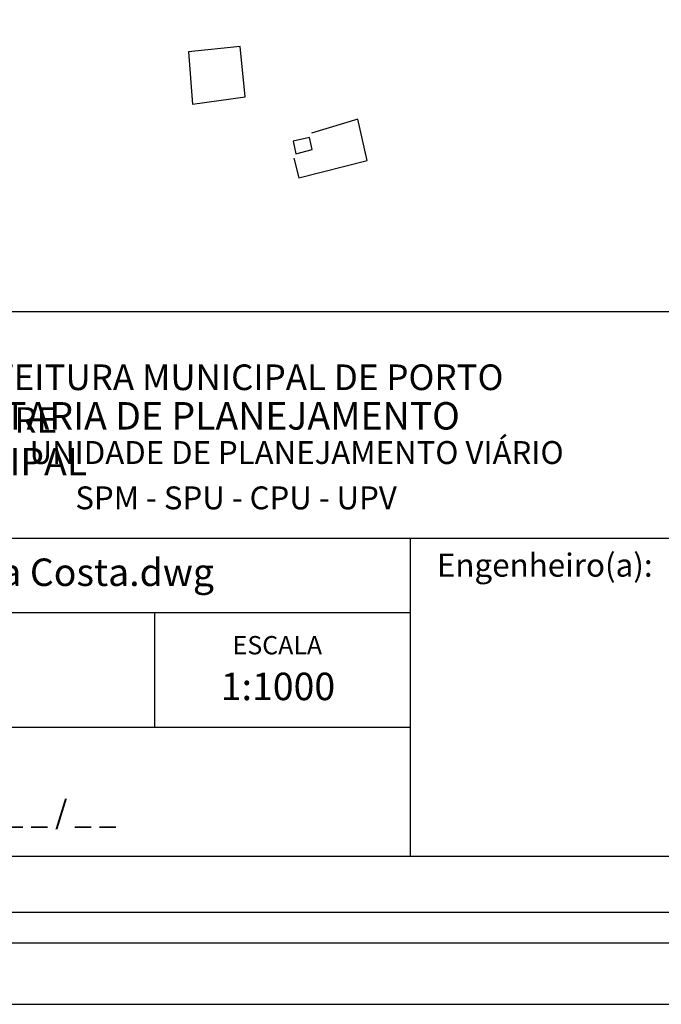
# Model space of a CAD drawing. Units: millimetres. Extents: x 186115 to 187010, y 1673942 to 1674756.
# Drawn here: x 186596 to 186659, y 1673942 to 1674039 of the extents above; entities that cross this region are included whole.
import ezdxf

# ---------------------------------------------------------------- set-up
doc = ezdxf.new("R2010")
doc.units = ezdxf.units.MM
doc.header["$LTSCALE"] = 5
for name, color, linetype in [('PRINT_A4_A3', 7, 'Continuous'), ('T-DIM', 1, 'Continuous'), ('T-TEXTP', 7, 'Continuous'), ('V-EDIFICACAO', 61, 'Continuous'), ('V-LOTE', 1, 'Continuous')]:
    doc.layers.add(name, color=color, linetype=linetype)

# ---------------------------------------------------------------- blocks, each defined once
blk = doc.blocks.new('a3')
at = {"layer": 'DEFPOINTS'}
blk.add_lwpolyline([(0, 0), (297, 0), (297, 420), (0, 420)], close=True, dxfattribs=at)

msp = doc.modelspace()

# ---------------------------------------------------------------- linework, layer by layer
at = {"color": 7}
msp.add_line((186439.042, 1673948.2894), (186707.8623, 1673948.2894), dxfattribs=at)
at = {"layer": 'PRINT_A4_A3'}
for p, q in [((186534.4134, 1674010.0058), (186698.8323, 1674010.0058)), ((186634.1276, 1673969.3534), (186534.4134, 1673969.3534)), ((186698.8323, 1673956.7309), (186534.4134, 1673956.7309))]:
    msp.add_line(p, q, dxfattribs=at)
at = {"layer": 'T-DIM', "color": 1}
msp.add_line((186442.042, 1673951.2894), (186704.8623, 1673951.2894), dxfattribs=at)
at = {"layer": 'T-TEXTP'}
for p, q in [((186534.4134, 1673987.8321), (186698.8323, 1673987.8321)), ((186634.1276, 1673956.7309), (186634.1276, 1673987.8321)), ((186634.1276, 1673980.5411), (186534.4134, 1673980.5411)), ((186609.1276, 1673969.3534), (186609.1276, 1673980.5411))]:
    msp.add_line(p, q, dxfattribs=at)
at = {"layer": 'V-EDIFICACAO'}
msp.add_lwpolyline([(186622.65, 1674026.64), (186622.91, 1674025.4), (186624.51, 1674025.83), (186624.228, 1674027.0087), (186622.65, 1674026.64)], close=True, dxfattribs=at)
at = {"layer": 'V-LOTE'}
for points in [[(186612.81, 1674030.27), (186617.95, 1674030.96), (186617.45, 1674035.88), (186612.4, 1674035.38), (186612.81, 1674030.27)], [(186622.72, 1674024.99), (186623.19, 1674023.06), (186629.87, 1674024.76), (186628.97, 1674028.79), (186624.45, 1674027.42)]]:
    msp.add_lwpolyline(points, dxfattribs=at)

# ---------------------------------------------------------------- block references
msp.add_blockref('a3', (186426.0074, 1673942.2894))

# ---------------------------------------------------------------- texts
at = {"layer": 'T-TEXTP', "attachment_point": 1}
for s, insert, char_height in [('{\\fArial|b0|i0|c0|p34;\\H1.12x;PREFEITURA MUNICIPAL DE PORTO ALEGRE}', (186587.081, 1674004.8214), 2.237547), ('{\\fArial|b1|i0|c0|p34;\\H1.034x;SECRETARIA DE PLANEJAMENTO MUNICIPAL}', (186583.226, 1674001.1413), 2.595555), ('{\\fArial|b0|i0|c0|p34;UNIDADE DE PLANEJAMENTO VIÁRIO}', (186596.8694, 1673997.3323), 2.237547), ('{\\fArial|b0|i0|c0|p34;SPM - SPU - CPU - UPV}', (186601.3459, 1673992.9014), 2.237547), ('{\\fArial|b0|i0|c0|p34;Arquivo: 577/C/CCPG/DM/Bc Souza Costa.dwg}', (186536.2438, 1673985.8537), 2.685057), ('{\\fArial|b0|i0|c0|p34;Engenheiro(a):}', (186636.6955, 1673986.3309), 2.25), ('{\\fArial|b0|i0|c0|p34;ESCALA}', (186616.727, 1673978.2792), 1.790038), ('{\\fArial|b0|i0|c0|p34;1:1000}', (186615.569, 1673974.698), 2.685057), ('{\\fArial|b0|i0|c0|p34;_ _ / _ _ / _ _}', (186587.8561, 1673962.1844), 2.25)]:
    msp.add_mtext(s, dxfattribs=dict(at, insert=insert, char_height=char_height))

doc.saveas('drawing.dxf')
